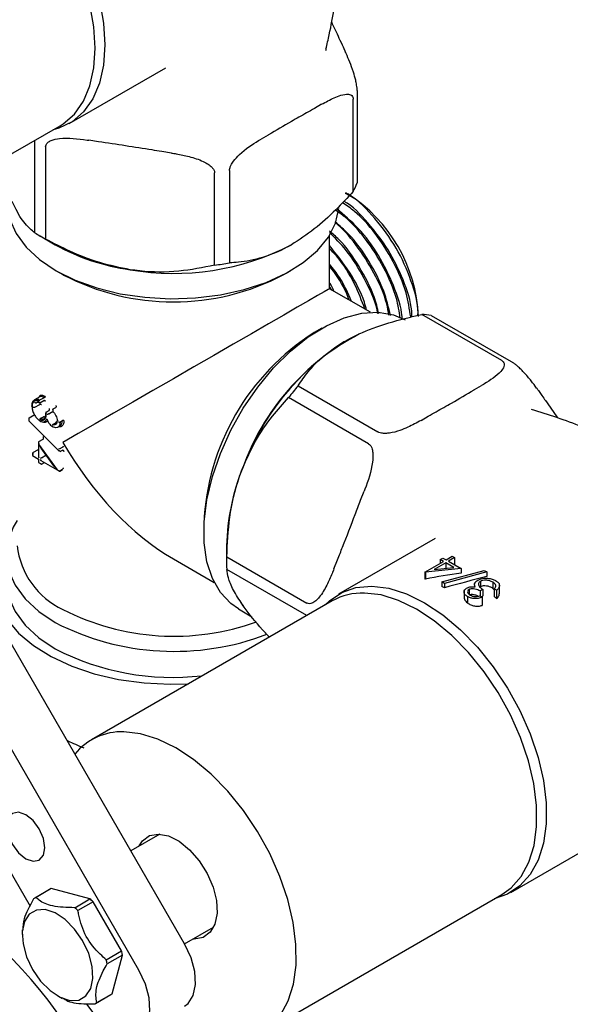
# Model space of a CAD drawing. Units: millimetres. Extents: x 3 to 4997, y 5 to 4995.
# Drawn here: x 4080 to 4131, y 3812 to 3904 of the extents above; entities that cross this region are included whole.
import ezdxf

# ---------------------------------------------------------------- set-up
doc = ezdxf.new("R2010")
doc.units = ezdxf.units.MM

msp = doc.modelspace()

# ---------------------------------------------------------------- linework, layer by layer
at = {"color": 7, "linetype": 'Continuous', "lineweight": 25}
for p, q in [((4108.424, 3900.639), (4108.458, 3900.788)), ((4110.005, 3900.982), (4110.247, 3900.46)), ((4084.57, 3893.851), (4093.536, 3899.027)), ((4110.953, 3887.547), (4110.953, 3896.121)), ((4111.323, 3896.918), (4111.323, 3888.344)), ((4108.015, 3895.65), (4107.352, 3895.267)), ((4061.393, 3880.76), (4083.738, 3893.659)), ((4103.065, 3892.792), (4102.402, 3892.41)), ((4081.379, 3883.712), (4081.379, 3892.286)), ((4082.389, 3891.703), (4082.389, 3883.129)), ((4087.308, 3892.167), (4086.403, 3892.307)), ((4094.07, 3891.121), (4093.165, 3891.261)), ((4098.084, 3880.701), (4098.084, 3889.275)), ((4099.464, 3889.489), (4099.464, 3880.915)), ((4110.19, 3887.399), (4110.889, 3887.025)), ((4110.889, 3887.025), (4110.221, 3887.411)), ((4081.872, 3883.416), (4083.286, 3882.599)), ((4108.748, 3878.517), (4108.748, 3883.474)), ((4083.354, 3880.189), (4083.994, 3879.82)), ((4104.503, 3879.82), (4105.142, 3880.189)), ((4108.963, 3878.393), (4108.748, 3878.728)), ((4112.547, 3876.324), (4108.748, 3878.517)), ((4124.742, 3871.83), (4117.317, 3876.116)), ((4118.192, 3876.038), (4125.616, 3871.752)), ((4108.035, 3874.84), (4107.328, 3874.432)), ((4122.201, 3869.139), (4122.864, 3869.522)), ((4105.828, 3869.484), (4113.252, 3865.198)), ((4128.146, 3869.049), (4128.478, 3868.578)), ((4081.849, 3868.474), (4081.353, 3868.188)), ((4081.383, 3867.492), (4081.845, 3867.759)), ((4081.704, 3868.035), (4081.72, 3868.271)), ((4081.859, 3868.175), (4082.226, 3868.387)), ((4081.859, 3867.918), (4082.226, 3868.13)), ((4082.226, 3868.387), (4082.243, 3868.395)), ((4082.236, 3868.135), (4082.226, 3868.13)), ((4082.243, 3868.395), (4082.242, 3868.396)), ((4112.377, 3864.109), (4104.953, 3868.396)), ((4080.844, 3866.526), (4081.332, 3866.808)), ((4082.43, 3867.039), (4082.722, 3867.208)), ((4082.684, 3866.893), (4082.941, 3867.041)), ((4082.722, 3867.208), (4082.731, 3867.214)), ((4082.941, 3867.041), (4082.948, 3867.044)), ((4083.067, 3867.279), (4083.067, 3867.069)), ((4083.097, 3867.351), (4083.326, 3867.483)), ((4083.326, 3867.483), (4083.332, 3867.487)), ((4080.815, 3866.451), (4080.815, 3866.232)), ((4080.844, 3866.232), (4080.815, 3866.23)), ((4080.815, 3866.23), (4083.648, 3863.422)), ((4080.844, 3866.328), (4080.844, 3866.526)), ((4081.907, 3866.462), (4082.278, 3866.676)), ((4082.279, 3866.677), (4082.278, 3866.676)), ((4082.441, 3866.141), (4082.588, 3866.226)), ((4083.089, 3865.926), (4083.32, 3866.059)), ((4083.32, 3866.059), (4083.32, 3866.059)), ((4083.731, 3866.134), (4083.944, 3866.256)), ((4117.251, 3866.282), (4117.914, 3866.664)), ((4083.518, 3865.635), (4083.732, 3865.758)), ((4081.735, 3864.223), (4081.735, 3862.889)), ((4081.764, 3864.309), (4082.154, 3864.535)), ((4083.498, 3861.696), (4081.764, 3864.073)), ((4082.154, 3864.535), (4082.175, 3864.551)), ((4081.164, 3863.219), (4081.164, 3863.01)), ((4081.193, 3863.283), (4081.717, 3863.586)), ((4081.193, 3863.283), (4081.193, 3863.12)), ((4081.717, 3863.586), (4081.735, 3863.599)), ((4081.931, 3863.707), (4083.13, 3862.065)), ((4083.731, 3863.664), (4083.59, 3863.606)), ((4083.731, 3863.394), (4083.59, 3863.51)), ((4083.731, 3863.664), (4083.943, 3863.786)), ((4083.731, 3863.394), (4083.943, 3863.516)), ((4083.944, 3863.787), (4083.943, 3863.786)), ((4083.943, 3863.516), (4083.944, 3863.516)), ((4081.193, 3863.027), (4081.164, 3863.01)), ((4081.164, 3863.01), (4081.735, 3862.68)), ((4081.735, 3862.889), (4081.764, 3862.79)), ((4081.764, 3862.697), (4081.735, 3862.68)), ((4081.735, 3862.68), (4081.735, 3862.351)), ((4081.764, 3862.368), (4081.735, 3862.351)), ((4081.735, 3862.351), (4081.947, 3862.228)), ((4082.018, 3862.807), (4081.876, 3862.726)), ((4081.876, 3862.632), (4081.947, 3862.558)), ((4081.876, 3862.303), (4082.018, 3862.221)), ((4081.947, 3862.558), (4083.68, 3861.557)), ((4082.018, 3862.807), (4082.419, 3863.039)), ((4082.018, 3862.221), (4082.274, 3862.369)), ((4095.288, 3817.621), (4069.788, 3861.788)), ((4083.731, 3861.614), (4083.682, 3861.557)), ((4083.731, 3861.614), (4083.943, 3861.736)), ((4083.731, 3861.562), (4083.943, 3861.684)), ((4111.638, 3858.856), (4111.969, 3859.71)), ((4091.046, 3815.172), (4065.546, 3859.339)), ((4060.546, 3856.451), (4080.942, 3821.124)), ((4097.077, 3856.674), (4097.077, 3855.858)), ((4118.556, 3855.3), (4109.583, 3850.121)), ((4099.198, 3854.633), (4099.198, 3853)), ((4094.249, 3853.401), (4098.049, 3851.208)), ((4099.208, 3853.59), (4106.633, 3849.303)), ((4109.163, 3852.478), (4109.494, 3853.332)), ((4117.608, 3852.183), (4119.321, 3853.172)), ((4119.543, 3853.043), (4118.468, 3852.423)), ((4119.036, 3853.337), (4119.289, 3853.483)), ((4119.321, 3853.172), (4119.036, 3853.337)), ((4119.036, 3853.337), (4119.036, 3853.007)), ((4119.289, 3853.483), (4119.575, 3853.318)), ((4120.281, 3852.618), (4119.543, 3853.043)), ((4119.543, 3853.043), (4119.543, 3852.538)), ((4119.575, 3853.318), (4120.146, 3853.648)), ((4120.368, 3853.52), (4119.797, 3853.19)), ((4119.797, 3853.19), (4120.971, 3852.512)), ((4120.146, 3853.648), (4120.368, 3853.52)), ((4120.368, 3853.52), (4120.368, 3852.929)), ((4106.633, 3848.137), (4099.208, 3852.423)), ((4117.653, 3852.157), (4117.608, 3852.183)), ((4117.608, 3852.183), (4117.608, 3851.546)), ((4120.971, 3852.512), (4117.653, 3852.157)), ((4117.653, 3852.157), (4117.653, 3851.53)), ((4118.468, 3852.423), (4120.281, 3852.618)), ((4119.194, 3851.267), (4123.117, 3852.336)), ((4123.351, 3852.201), (4119.428, 3851.132)), ((4120.309, 3852.895), (4120.368, 3852.929)), ((4120.971, 3852.512), (4120.971, 3852.078)), ((4123.117, 3852.336), (4123.351, 3852.201)), ((4123.351, 3852.201), (4123.351, 3851.764)), ((4119.428, 3851.132), (4119.194, 3851.267)), ((4119.194, 3851.267), (4119.194, 3850.845)), ((4122.764, 3851.313), (4122.764, 3850.827)), ((4123.917, 3851.251), (4123.917, 3850.666)), ((4119.428, 3851.132), (4119.428, 3850.719)), ((4121.242, 3850.409), (4121.242, 3849.833)), ((4121.708, 3850.557), (4121.708, 3850.15)), ((4122.219, 3851.01), (4122.219, 3850.813)), ((4123.002, 3850.571), (4122.748, 3850.424)), ((4122.748, 3850.424), (4122.748, 3849.948)), ((4123.002, 3850.571), (4123.002, 3849.959)), ((4123.917, 3850.666), (4124.049, 3850.534)), ((4124.271, 3850.497), (4124.049, 3850.626)), ((4124.049, 3850.626), (4124.049, 3849.904)), ((4124.271, 3850.497), (4124.271, 3849.716)), ((4124.535, 3850.214), (4124.535, 3851.036)), ((4109.001, 3849.496), (4086.657, 3836.597)), ((4121.567, 3849.897), (4121.567, 3849.312)), ((4122.716, 3849.966), (4122.938, 3849.838)), ((4122.865, 3849.88), (4123.002, 3849.959)), ((4122.938, 3849.838), (4122.938, 3849.083)), ((4100.287, 3848.761), (4101.547, 3848.034)), ((4092.983, 3827.836), (4090.289, 3826.281)), ((4125.582, 3822.407), (4134.555, 3827.587)), ((4082.797, 3822.706), (4081.383, 3821.89)), ((4082.909, 3822.766), (4081.495, 3821.95)), ((4086.504, 3821.804), (4082.909, 3822.766)), ((4102.405, 3809.316), (4124.75, 3822.215)), ((4085.089, 3820.987), (4086.504, 3821.804)), ((4086.806, 3821.535), (4085.392, 3820.719)), ((4089.437, 3816.978), (4086.806, 3821.535)), ((4095.289, 3817.62), (4097.983, 3819.176)), ((4080.212, 3818.95), (4080.212, 3818.487)), ((4096.19, 3818.073), (4096.079, 3818.077)), ((4088.023, 3816.162), (4089.437, 3816.978)), ((4089.518, 3816.582), (4088.104, 3815.766)), ((4088.555, 3812.988), (4089.518, 3816.582)), ((4083.5, 3812.792), (4083.914, 3812.553)), ((4087.032, 3812.103), (4088.446, 3812.92)), ((4087.141, 3812.171), (4088.555, 3812.988))]:
    msp.add_line(p, q, dxfattribs=at)
at = {"color": 7, "linetype": 'Continuous', "lineweight": 25, "flags": 128}
for points in [[(4067.287, 3920.534), (4068.277, 3921.381), (4069.517, 3921.994), (4070.914, 3922.287), (4072.437, 3922.255), (4074.053, 3921.898), (4075.725, 3921.224), (4077.416, 3920.247), (4079.088, 3918.991), (4080.704, 3917.483), (4082.227, 3915.756), (4083.625, 3913.85), (4084.864, 3911.806), (4085.918, 3909.671), (4086.764, 3907.491), (4087.382, 3905.317), (4087.758, 3903.196), (4087.884, 3901.176)], [(4083.738, 3893.659), (4084.027, 3893.839), (4085.065, 3894.742), (4085.897, 3895.927), (4086.506, 3897.365), (4086.876, 3899.025), (4087, 3900.87), (4086.876, 3902.858), (4086.506, 3904.946), (4085.897, 3907.087), (4085.065, 3909.232), (4084.027, 3911.334), (4082.807, 3913.345), (4081.432, 3915.222), (4079.932, 3916.922), (4078.342, 3918.407), (4076.696, 3919.643), (4075.031, 3920.604), (4073.385, 3921.268), (4071.795, 3921.62), (4070.295, 3921.651), (4068.92, 3921.362), (4067.989, 3920.939)], [(4087.884, 3901.176), (4087.758, 3899.302), (4087.382, 3897.615), (4086.764, 3896.154), (4085.918, 3894.951), (4084.864, 3894.033), (4083.625, 3893.421), (4083.089, 3893.266)], [(4078.844, 3886.476), (4078.847, 3886.305), (4079.073, 3884.95), (4079.654, 3883.631), (4080.577, 3882.378), (4081.821, 3881.221), (4083.356, 3880.188)], [(4083.356, 3880.188), (4085.146, 3879.302), (4087.15, 3878.584), (4089.32, 3878.051), (4091.606, 3877.715), (4093.953, 3877.585), (4096.308, 3877.663), (4098.614, 3877.948), (4100.818, 3878.432), (4102.867, 3879.106), (4104.715, 3879.951), (4106.318, 3880.95), (4107.637, 3882.079), (4108.643, 3883.31), (4109.311, 3884.616), (4109.627, 3885.965), (4109.627, 3885.973)], [(4108.748, 3878.517), (4108.624, 3878.445), (4108.254, 3878.232), (4107.644, 3877.88), (4106.806, 3877.396), (4105.752, 3876.788), (4104.501, 3876.066), (4103.075, 3875.242), (4101.498, 3874.332), (4099.797, 3873.35), (4098.001, 3872.313), (4096.141, 3871.239), (4094.248, 3870.146), (4092.356, 3869.053), (4090.495, 3867.979), (4088.699, 3866.942), (4086.998, 3865.96), (4085.421, 3865.049), (4083.995, 3864.226)], [(4100.287, 3848.761), (4099.581, 3849.251), (4098.616, 3850.279), (4097.871, 3851.585), (4097.365, 3853.14), (4097.109, 3854.907), (4097.109, 3856.845), (4097.365, 3858.908), (4097.871, 3861.048), (4098.616, 3863.214), (4099.581, 3865.356), (4100.745, 3867.424), (4102.079, 3869.369), (4103.553, 3871.146), (4105.133, 3872.712), (4106.78, 3874.032), (4108.457, 3875.074), (4110.124, 3875.814), (4111.742, 3876.235), (4113.273, 3876.326), (4114.681, 3876.086), (4115.786, 3875.609)], [(4083.422, 3866.016), (4083.32, 3866.059), (4083.32, 3866.059), (4083.32, 3866.059)], [(4079.748, 3856.976), (4079.384, 3856.35), (4078.887, 3855.01), (4078.751, 3853.643), (4078.978, 3852.279), (4079.563, 3850.951), (4080.492, 3849.691), (4081.743, 3848.527), (4083.288, 3847.487)], [(4078.91, 3855.104), (4078.591, 3854.633), (4077.933, 3853.283), (4077.623, 3851.891), (4077.668, 3850.488), (4078.065, 3849.103), (4078.808, 3847.767), (4079.88, 3846.508), (4081.258, 3845.352), (4082.913, 3844.324), (4084.809, 3843.446), (4086.907, 3842.737), (4089.161, 3842.212), (4091.524, 3841.882), (4093.944, 3841.754), (4095.647, 3841.786)], [(4078.748, 3851.364), (4078.751, 3851.193), (4078.978, 3849.829), (4079.563, 3848.502), (4080.492, 3847.241), (4081.743, 3846.077), (4083.288, 3845.037)], [(4108.321, 3849.114), (4108.737, 3849.516), (4109.887, 3850.283), (4111.21, 3850.738), (4112.674, 3850.869), (4114.248, 3850.673), (4115.897, 3850.156), (4117.583, 3849.329), (4119.269, 3848.209), (4120.918, 3846.823), (4122.492, 3845.201), (4123.956, 3843.379), (4125.278, 3841.399), (4126.428, 3839.303), (4127.381, 3837.14), (4128.114, 3834.957), (4128.613, 3832.804), (4128.865, 3830.727), (4128.865, 3828.775), (4128.613, 3826.989), (4128.114, 3825.411), (4127.381, 3824.075), (4126.428, 3823.012), (4125.278, 3822.244), (4124.048, 3821.81)], [(4100.867, 3848.883), (4100.737, 3849.054), (4100.442, 3849.494)], [(4124.75, 3822.215), (4125.619, 3822.842), (4126.549, 3823.899), (4127.264, 3825.223), (4127.746, 3826.784), (4127.986, 3828.548), (4127.977, 3830.475), (4127.72, 3832.522), (4127.221, 3834.644), (4126.491, 3836.793), (4125.547, 3838.921), (4124.408, 3840.98), (4123.101, 3842.925), (4121.655, 3844.712), (4120.103, 3846.301), (4118.478, 3847.657), (4116.818, 3848.749), (4115.158, 3849.554), (4113.538, 3850.052), (4111.991, 3850.233)], [(4104.205, 3811), (4104.919, 3812.323), (4105.402, 3813.885), (4105.641, 3815.648), (4105.632, 3817.576), (4105.376, 3819.623), (4104.877, 3821.745), (4104.147, 3823.893), (4103.202, 3826.021), (4102.064, 3828.081), (4100.757, 3830.026), (4099.311, 3831.813), (4097.758, 3833.402), (4096.134, 3834.758), (4094.473, 3835.85), (4092.814, 3836.654), (4091.193, 3837.153), (4089.647, 3837.334), (4089.647, 3837.334)], [(4081.796, 3828.306), (4081.222, 3829.08), (4080.546, 3829.626), (4079.869, 3829.861), (4079.296, 3829.749), (4078.913, 3829.308), (4078.778, 3828.605), (4078.913, 3827.746), (4079.296, 3826.862), (4079.869, 3826.089), (4080.546, 3825.543), (4081.222, 3825.308), (4081.796, 3825.419), (4082.179, 3825.86), (4082.314, 3826.564), (4082.179, 3827.423), (4081.796, 3828.306)], [(4091.08, 3826.737), (4091.394, 3827.209), (4092.049, 3827.686), (4092.872, 3827.84), (4093.808, 3827.662), (4094.794, 3827.162), (4095.762, 3826.377), (4096.646, 3825.358), (4097.386, 3824.175), (4097.931, 3822.91), (4098.244, 3821.647), (4098.305, 3820.474), (4098.108, 3819.47), (4097.668, 3818.704), (4097.014, 3818.227), (4096.19, 3818.073), (4096.19, 3818.073)], [(4085.825, 3817.931), (4085.076, 3819.011), (4084.199, 3819.895), (4083.266, 3820.511), (4082.351, 3820.809), (4081.53, 3820.766), (4080.868, 3820.383), (4080.419, 3819.694), (4080.221, 3818.753), (4080.287, 3817.636), (4080.614, 3816.435), (4081.175, 3815.246), (4081.924, 3814.166), (4082.801, 3813.282), (4083.735, 3812.666), (4084.649, 3812.368), (4085.471, 3812.411), (4086.132, 3812.793), (4086.581, 3813.483), (4086.78, 3814.424), (4086.713, 3815.541), (4086.386, 3816.742), (4085.825, 3817.931)], [(4095.288, 3811.847), (4095.619, 3812.096), (4096.101, 3812.838), (4096.315, 3813.85), (4096.243, 3815.051), (4095.891, 3816.342), (4095.288, 3817.621)], [(4086.196, 3812.034), (4086.851, 3811.123), (4087.794, 3810.172), (4088.798, 3809.51), (4089.781, 3809.189), (4090.665, 3809.236), (4091.376, 3809.647), (4091.858, 3810.389), (4092.072, 3811.401), (4092.001, 3812.601), (4091.649, 3813.893), (4091.046, 3815.172)]]:
    msp.add_lwpolyline(points, dxfattribs=at)
at = {"color": 7, "linetype": 'Continuous', "lineweight": 25}
for centre, radius, start, end in [((4104.758, 3890.907), 7.047, 331.52857, 338.6745), ((4102.739, 3875.282), 14.293, 2.60583, 57.38879), ((4090.126, 3897.698), 16.496, 237.97641, 242.02897), ((4092.829, 3899.642), 19.533, 240.75456, 262.37282), ((4094.275, 3903.73), 23.793, 260.2289, 297.35717), ((4094.449, 3908.764), 28.297, 277.3791, 280.20698), ((4094.248, 3899.327), 22.039, 242.27535, 297.73002), ((4117.128, 3869.071), 7.048, 81.31764, 88.46333), ((4119.179, 3855.753), 22.121, 122.39261, 177.61276), ((4121.941, 3854.29), 22.564, 117.48065, 160.53628), ((4122.988, 3853.584), 23.789, 122.63797, 159.77289), ((4127.434, 3851.22), 28.292, 139.79123, 142.61962), ((4083.702, 3861.603), 0.0505, 246.27978, 305.52464), ((4119.373, 3854.243), 20.179, 157.97884, 178.89185), ((4087.108, 3855.428), 7.403, 186.18746, 245.13268), ((4115.695, 3853.006), 16.498, 177.97372, 182.02628), ((4113.835, 3841.022), 11.179, 70.03009, 70.27591), ((4112.561, 3838.192), 14.286, 61.26794, 62.33287), ((4111.803, 3844.566), 5.67, 88.0917, 119.60461), ((4110.998, 3834.272), 20.364, 49.32192, 50.14093), ((4094.331, 3868.923), 22.701, 242.9141, 289.68121), ((4094.324, 3868.925), 24.112, 242.76186, 290.91837), ((4094.204, 3866.272), 23.877, 242.79489, 276.43617), ((4089.43, 3831.819), 5.519, 87.7511, 141.53287), ((4045.62, 3783.679), 46.832, 5.60061, 54.75042), ((4082.325, 3820.257), 1.885, 116.11676, 123.89399), ((4083.74, 3821.073), 1.886, 116.11743, 119.99614), ((4081.719, 3816.104), 7.442, 46.87992, 49.99292), ((4080.305, 3815.287), 7.442, 46.87992, 49.99292), ((4082.189, 3815.289), 7.443, 10.00834, 13.12098), ((4080.774, 3814.472), 7.443, 10.00834, 13.12098), ((4087.503, 3814.553), 1.886, 299.99835, 303.89345), ((4086.09, 3813.736), 1.885, 296.11676, 303.89399)]:
    msp.add_arc(centre, radius, start, end, dxfattribs=at)
for centre, major_axis, ratio, start_param, end_param in [((4081.835, 3864.113), (-0.065, 0.199), 0.383646, 0.080929, 1.651725), ((4094.248, 3870.145), (-10.253, 17.759), 0.577335, 1.570756, 2.356235), ((4081.947, 3863.855), (-0.065, 0.199), 0.38374, 1.651713, 2.275277), ((4094.248, 3869.408), (13.728, -6.528), 0.714865, 4.248188, 4.263342), ((4083.321, 3861.973), (0.233, -0.209), 0.248691, 4.007867, 4.631431), ((4083.569, 3861.737), (0.233, -0.209), 0.248795, 4.631419, 5.423345), ((4122.714, 3839.226), (27.732, 3.801), 0.463343, 1.570149, 1.69054), ((4120.51, 3837.954), (42.72, 12.739), 0.281836, 1.420631, 1.512179)]:
    msp.add_ellipse(centre, major_axis=major_axis, ratio=ratio, start_param=start_param, end_param=end_param, dxfattribs=at)
for points, knots in [([(4108.424, 3900.781), (4108.528, 3901.226), (4109.02, 3903.33), (4109.59, 3907.186), (4110.116, 3912.309), (4110.301, 3917.455), (4110.164, 3922.575), (4109.782, 3927.255), (4109.311, 3930.187), (4109.107, 3931.454)], [0, 0, 0, 0, 0.044838, 0.211925, 0.378757, 0.545041, 0.710536, 0.874992, 1, 1, 1, 1]), ([(4108.924, 3903.321), (4109.159, 3902.818), (4109.52, 3902.047), (4109.88, 3901.256), (4110.005, 3900.982)], [0, 0, 0, 0, 0.653086, 1, 1, 1, 1]), ([(4111.323, 3896.918), (4111.32, 3896.991), (4111.315, 3897.154), (4111.267, 3897.501), (4111.157, 3898.032), (4110.832, 3899.148), (4110.506, 3899.899), (4110.262, 3900.427), (4110.247, 3900.46)], [0, 0, 0, 0, 0.052915, 0.117329, 0.21605, 0.40191, 0.96286, 1, 1, 1, 1]), ([(4108.015, 3895.65), (4108.407, 3895.868), (4109.013, 3896.206), (4109.852, 3896.527), (4110.38, 3896.621), (4110.728, 3896.536), (4110.883, 3896.411), (4110.947, 3896.252), (4110.951, 3896.153), (4110.953, 3896.121)], [0, 0, 0, 0, 0.350161, 0.541357, 0.761871, 0.841262, 0.921227, 0.974986, 1, 1, 1, 1]), ([(4107.352, 3895.267), (4107.108, 3895.128), (4106.393, 3894.722), (4104.972, 3893.932), (4103.787, 3893.209), (4103.072, 3892.796), (4103.065, 3892.792)], [0, 0, 0, 0, 0.1707149, 0.4999999, 0.9948203, 1, 1, 1, 1]), ([(4082.389, 3891.703), (4082.398, 3891.77), (4082.418, 3891.918), (4082.598, 3892.134), (4083.008, 3892.364), (4084.22, 3892.593), (4085.436, 3892.454), (4086.347, 3892.315), (4086.403, 3892.307)], [0, 0, 0, 0, 0.052915, 0.117329, 0.21605, 0.40191, 0.96286, 1, 1, 1, 1]), ([(4099.464, 3889.489), (4099.47, 3889.558), (4099.483, 3889.714), (4099.609, 3890.026), (4099.9, 3890.485), (4100.752, 3891.39), (4101.647, 3891.969), (4102.324, 3892.364), (4102.402, 3892.41)], [0, 0, 0, 0, 0.051021, 0.114501, 0.211286, 0.392141, 0.930311, 1, 1, 1, 1]), ([(4093.165, 3891.261), (4092.87, 3891.309), (4090.918, 3891.625), (4088.966, 3891.918), (4087.308, 3892.167)], [0, 0, 0, 0, 0.15104, 1, 1, 1, 1]), ([(4094.07, 3891.121), (4094.22, 3891.097), (4094.767, 3891.009), (4095.765, 3890.806), (4096.77, 3890.487), (4097.477, 3890.102), (4097.817, 3889.833), (4098.023, 3889.557), (4098.081, 3889.379), (4098.083, 3889.287), (4098.084, 3889.275)], [0, 0, 0, 0, 0.098405, 0.358682, 0.655014, 0.760954, 0.867515, 0.928945, 0.990925, 1, 1, 1, 1]), ([(4110.953, 3887.547), (4110.421, 3886.975), (4109.253, 3885.716), (4107.33, 3883.966), (4105.922, 3883.058), (4105.208, 3882.598)], [0, 0, 0, 0, 0.291654, 0.640986, 1, 1, 1, 1]), ([(4116.961, 3876.036), (4116.965, 3876.114), (4117.023, 3877.062), (4116.382, 3879.286), (4115.041, 3882.359), (4113.023, 3885.067), (4111.437, 3886.738), (4110.611, 3887.165), (4110.596, 3887.172)], [0, 0, 0, 0, 0.021668, 0.263587, 0.506538, 0.750521, 0.995537, 1, 1, 1, 1]), ([(4081.379, 3883.712), (4081.085, 3883.955), (4080.488, 3884.447), (4079.764, 3885.588), (4079.356, 3886.443), (4079.276, 3886.609)], [0, 0, 0, 0, 0.4382481, 0.8905797, 1, 1, 1, 1]), ([(4116.293, 3875.885), (4116.182, 3876.627), (4115.932, 3878.291), (4114.757, 3881.031), (4113.084, 3883.63), (4111.408, 3885.523), (4110.335, 3886.255), (4109.964, 3886.508)], [0, 0, 0, 0, 0.191803, 0.430235, 0.664528, 0.883944, 1, 1, 1, 1]), ([(4116.408, 3875.911), (4116.403, 3876.091), (4116.376, 3877.139), (4115.65, 3879.328), (4114.276, 3882.183), (4112.357, 3884.673), (4110.876, 3886.21), (4110.1, 3886.635), (4110.09, 3886.64)], [0, 0, 0, 0, 0.049479, 0.288056, 0.522892, 0.758766, 0.997016, 1, 1, 1, 1]), ([(4115.313, 3875.787), (4115.22, 3876.391), (4114.984, 3877.918), (4113.856, 3880.514), (4112.186, 3883.107), (4110.585, 3884.933), (4109.592, 3885.617), (4109.301, 3885.818)], [0, 0, 0, 0, 0.165956, 0.419774, 0.669186, 0.902761, 1, 1, 1, 1]), ([(4115.497, 3875.662), (4115.494, 3875.754), (4115.46, 3876.716), (4114.746, 3878.82), (4113.377, 3881.638), (4111.525, 3884.175), (4110.098, 3885.362), (4109.414, 3885.93)], [0, 0, 0, 0, 0.026249, 0.276982, 0.523784, 0.771675, 1, 1, 1, 1]), ([(4114.265, 3876.047), (4114.207, 3876.394), (4113.995, 3877.667), (4112.949, 3880.005), (4111.285, 3882.564), (4109.961, 3884.163), (4109.259, 3884.675), (4109.253, 3884.679)], [0, 0, 0, 0, 0.114194, 0.418501, 0.717526, 0.997563, 1, 1, 1, 1]), ([(4114.416, 3876.027), (4114.237, 3876.78), (4113.834, 3878.474), (4112.451, 3881.12), (4110.859, 3883.383), (4109.69, 3884.373), (4109.262, 3884.736)], [0, 0, 0, 0, 0.236441, 0.531781, 0.828425, 1, 1, 1, 1]), ([(4113.332, 3876.172), (4113.202, 3876.704), (4112.841, 3878.178), (4111.543, 3880.596), (4110.078, 3882.726), (4109.045, 3883.614), (4108.748, 3883.869)], [0, 0, 0, 0, 0.190196, 0.526486, 0.864261, 1, 1, 1, 1]), ([(4113.24, 3876.184), (4113.216, 3876.315), (4113.025, 3877.375), (4112.03, 3879.464), (4110.516, 3881.966), (4109.279, 3883.209), (4108.748, 3883.742)], [0, 0, 0, 0, 0.049104, 0.398334, 0.741502, 1, 1, 1, 1]), ([(4090.237, 3880.282), (4089.298, 3880.472), (4087.392, 3880.858), (4084.761, 3881.895), (4083.131, 3882.743), (4082.389, 3883.129)], [0, 0, 0, 0, 0.345618, 0.702009, 1, 1, 1, 1]), ([(4105.208, 3882.598), (4105.07, 3882.52), (4104.17, 3882.013), (4102.489, 3881.333), (4100.728, 3880.99), (4099.737, 3880.931), (4099.464, 3880.915)], [0, 0, 0, 0, 0.069924, 0.453027, 0.849354, 1, 1, 1, 1]), ([(4112.189, 3876.531), (4112.126, 3876.77), (4111.818, 3877.949), (4110.665, 3880.116), (4109.385, 3881.725), (4108.748, 3882.525)], [0, 0, 0, 0, 0.11345, 0.558553, 1, 1, 1, 1]), ([(4112.034, 3876.62), (4111.742, 3877.392), (4111.095, 3879.107), (4109.876, 3881.081), (4108.966, 3882.028), (4108.748, 3882.255)], [0, 0, 0, 0, 0.3837724, 0.8525137, 1, 1, 1, 1]), ([(4098.084, 3880.701), (4096.987, 3880.48), (4094.758, 3880.031), (4092.056, 3880.03), (4090.533, 3880.241), (4090.237, 3880.282)], [0, 0, 0, 0, 0.438248, 0.89058, 1, 1, 1, 1]), ([(4110.786, 3877.34), (4110.461, 3878.092), (4109.923, 3879.335), (4109.081, 3880.387), (4108.748, 3880.802)], [0, 0, 0, 0, 0.605479, 1, 1, 1, 1]), ([(4110.573, 3877.463), (4110.451, 3877.782), (4110.02, 3878.908), (4109.279, 3879.92), (4108.748, 3880.646)], [0, 0, 0, 0, 0.283497, 1, 1, 1, 1]), ([(4109.164, 3878.277), (4109.061, 3878.532), (4108.948, 3878.815), (4108.766, 3879.055), (4108.748, 3879.078)], [0, 0, 0, 0, 0.904333, 1, 1, 1, 1]), ([(4110.158, 3873.617), (4110.299, 3873.696), (4111.209, 3874.209), (4113.142, 3875.034), (4115.486, 3875.714), (4116.921, 3876.03), (4117.317, 3876.116)], [0, 0, 0, 0, 0.069924, 0.453027, 0.849354, 1, 1, 1, 1]), ([(4105.828, 3869.484), (4106.129, 3869.924), (4106.791, 3870.89), (4108.161, 3872.32), (4109.486, 3873.18), (4110.158, 3873.617)], [0, 0, 0, 0, 0.291654, 0.640986, 1, 1, 1, 1]), ([(4124.742, 3871.83), (4124.793, 3871.794), (4124.907, 3871.712), (4124.989, 3871.52), (4124.95, 3871.206), (4124.456, 3870.508), (4123.615, 3869.96), (4122.941, 3869.567), (4122.864, 3869.522)], [0, 0, 0, 0, 0.051021, 0.114501, 0.211286, 0.392141, 0.930311, 1, 1, 1, 1]), ([(4128.146, 3869.049), (4128.091, 3869.128), (4127.888, 3869.414), (4127.48, 3869.958), (4126.971, 3870.564), (4126.473, 3871.07), (4126.162, 3871.355), (4125.875, 3871.584), (4125.707, 3871.699), (4125.627, 3871.746), (4125.616, 3871.752)], [0, 0, 0, 0, 0.098405, 0.358682, 0.655014, 0.760954, 0.867515, 0.928945, 0.990925, 1, 1, 1, 1]), ([(4081.802, 3868.508), (4081.813, 3868.523), (4081.868, 3868.601), (4082.026, 3868.65), (4082.229, 3868.562), (4082.354, 3868.493), (4082.379, 3868.479)], [0, 0, 0, 0, 0.088343, 0.463368, 0.894002, 1, 1, 1, 1]), ([(4117.914, 3866.664), (4118.16, 3866.804), (4118.88, 3867.213), (4120.328, 3868.019), (4121.479, 3868.722), (4122.194, 3869.135), (4122.201, 3869.139)], [0, 0, 0, 0, 0.170715, 0.5, 0.99482, 1, 1, 1, 1]), ([(4081.129, 3867.643), (4081.13, 3867.669), (4081.132, 3867.792), (4081.17, 3867.995), (4081.272, 3868.137), (4081.412, 3868.225), (4081.591, 3868.256), (4081.768, 3868.202), (4081.859, 3868.175)], [0, 0, 0, 0, 0.056924, 0.267911, 0.482932, 0.549457, 0.76912, 1, 1, 1, 1]), ([(4081.718, 3868.074), (4081.661, 3868.087), (4081.527, 3868.118), (4081.386, 3868.095), (4081.259, 3868.015), (4081.166, 3867.885), (4081.132, 3867.7), (4081.13, 3867.586), (4081.129, 3867.562)], [0, 0, 0, 0, 0.172376, 0.408952, 0.479615, 0.708742, 0.936913, 1, 1, 1, 1]), ([(4081.517, 3867.892), (4081.509, 3867.888), (4081.491, 3867.881), (4081.461, 3867.883), (4081.431, 3867.895), (4081.409, 3867.912), (4081.397, 3867.926), (4081.393, 3867.933), (4081.392, 3867.935)], [0, 0, 0, 0, 0.214518, 0.429034, 0.643599, 0.858264, 0.949009, 1, 1, 1, 1]), ([(4081.859, 3867.918), (4081.834, 3867.924), (4081.764, 3867.94), (4081.65, 3867.947), (4081.562, 3867.926), (4081.523, 3867.896), (4081.517, 3867.892)], [0, 0, 0, 0, 0.199416, 0.552717, 0.932958, 1, 1, 1, 1]), ([(4081.718, 3868.074), (4081.718, 3868.074), (4081.727, 3868.082), (4081.748, 3868.099), (4081.783, 3868.125), (4081.815, 3868.147), (4081.84, 3868.164), (4081.853, 3868.171), (4081.859, 3868.175)], [0, 0, 0, 0, 0.0098757, 0.2963849, 0.5749016, 0.7570989, 0.8781674, 1, 1, 1, 1]), ([(4081.718, 3867.979), (4081.718, 3867.978), (4081.719, 3867.976), (4081.73, 3867.963), (4081.75, 3867.942), (4081.781, 3867.921), (4081.81, 3867.911), (4081.837, 3867.909), (4081.852, 3867.915), (4081.859, 3867.918)], [0, 0, 0, 0, 0.011658, 0.040549, 0.289713, 0.497837, 0.67285, 0.836178, 1, 1, 1, 1]), ([(4081.845, 3867.759), (4081.854, 3867.763), (4081.872, 3867.771), (4081.905, 3867.776), (4081.939, 3867.775), (4081.97, 3867.768), (4081.99, 3867.758), (4081.999, 3867.751), (4082.001, 3867.749)], [0, 0, 0, 0, 0.188244, 0.376492, 0.564744, 0.753018, 0.939736, 1, 1, 1, 1]), ([(4082.242, 3868.396), (4082.241, 3868.396), (4082.24, 3868.397), (4082.143, 3868.45), (4081.994, 3868.531), (4081.894, 3868.477), (4081.858, 3868.457)], [0, 0, 0, 0, 0.000073, 0.011559, 0.636352, 1, 1, 1, 1]), ([(4082.379, 3868.062), (4082.371, 3868.065), (4082.335, 3868.08), (4082.277, 3868.105), (4082.231, 3868.112), (4082.211, 3868.116)], [0, 0, 0, 0, 0.141004, 0.623456, 1, 1, 1, 1]), ([(4082.236, 3868.135), (4082.244, 3868.138), (4082.26, 3868.144), (4082.287, 3868.141), (4082.316, 3868.13), (4082.345, 3868.108), (4082.366, 3868.085), (4082.376, 3868.068), (4082.379, 3868.063), (4082.379, 3868.062)], [0, 0, 0, 0, 0.156196, 0.312022, 0.476666, 0.670862, 0.904366, 0.988725, 1, 1, 1, 1]), ([(4082.243, 3868.395), (4082.25, 3868.398), (4082.265, 3868.405), (4082.293, 3868.419), (4082.326, 3868.439), (4082.357, 3868.46), (4082.373, 3868.473), (4082.379, 3868.479), (4082.379, 3868.479)], [0, 0, 0, 0, 0.128726, 0.256521, 0.456042, 0.762194, 0.989913, 1, 1, 1, 1]), ([(4083.336, 3867.669), (4083.336, 3867.668), (4083.342, 3867.656), (4083.354, 3867.623), (4083.363, 3867.574), (4083.359, 3867.53), (4083.348, 3867.502), (4083.337, 3867.492), (4083.332, 3867.487)], [0, 0, 0, 0, 0.0100895, 0.1994201, 0.5304013, 0.7413035, 0.870098, 1, 1, 1, 1]), ([(4100.666, 3861.809), (4101.049, 3862.672), (4101.825, 3864.425), (4103.334, 3866.592), (4104.446, 3867.831), (4104.953, 3868.396)], [0, 0, 0, 0, 0.345618, 0.702009, 1, 1, 1, 1]), ([(4128.478, 3868.578), (4128.588, 3868.423), (4129.08, 3867.731), (4129.558, 3867.046), (4129.929, 3866.514)], [0, 0, 0, 0, 0.223322, 1, 1, 1, 1]), ([(4081.129, 3867.562), (4081.127, 3867.563), (4081.122, 3867.566), (4081.111, 3867.575), (4081.101, 3867.589), (4081.099, 3867.609), (4081.108, 3867.628), (4081.122, 3867.638), (4081.129, 3867.643)], [0, 0, 0, 0, 0.056099, 0.141634, 0.356294, 0.570884, 0.785441, 1, 1, 1, 1]), ([(4081.129, 3867.562), (4081.132, 3867.491), (4081.14, 3867.319), (4081.213, 3867.05), (4081.348, 3866.758), (4081.533, 3866.497), (4081.721, 3866.319), (4081.831, 3866.251), (4081.858, 3866.234)], [0, 0, 0, 0, 0.1496753, 0.3666805, 0.51501, 0.7232202, 0.9315189, 1, 1, 1, 1]), ([(4081.383, 3867.492), (4081.374, 3867.488), (4081.357, 3867.479), (4081.324, 3867.474), (4081.29, 3867.475), (4081.265, 3867.481), (4081.25, 3867.487), (4081.244, 3867.49), (4081.242, 3867.492)], [0, 0, 0, 0, 0.214609, 0.429217, 0.64384, 0.858491, 0.930415, 1, 1, 1, 1]), ([(4082.426, 3866.878), (4082.421, 3866.819), (4082.407, 3866.637), (4082.351, 3866.413), (4082.204, 3866.289), (4082.044, 3866.249), (4081.908, 3866.308), (4081.837, 3866.339)], [0, 0, 0, 0, 0.152577, 0.464217, 0.620178, 0.802221, 1, 1, 1, 1]), ([(4081.907, 3866.462), (4081.91, 3866.46), (4081.971, 3866.428), (4082.09, 3866.387), (4082.227, 3866.418), (4082.359, 3866.531), (4082.414, 3866.761), (4082.425, 3866.956), (4082.43, 3867.039)], [0, 0, 0, 0, 0.009428, 0.177653, 0.343865, 0.48595, 0.782869, 1, 1, 1, 1]), ([(4082.43, 3867.039), (4082.424, 3867.035), (4082.413, 3867.025), (4082.402, 3867), (4082.398, 3866.964), (4082.406, 3866.921), (4082.419, 3866.892), (4082.426, 3866.879), (4082.426, 3866.878)], [0, 0, 0, 0, 0.144888, 0.28915, 0.488933, 0.75931, 0.98928, 1, 1, 1, 1]), ([(4082.684, 3866.893), (4082.677, 3866.889), (4082.664, 3866.881), (4082.637, 3866.865), (4082.604, 3866.846), (4082.571, 3866.826), (4082.553, 3866.815), (4082.545, 3866.81), (4082.545, 3866.81)], [0, 0, 0, 0, 0.141991, 0.28333, 0.481842, 0.755191, 0.989383, 1, 1, 1, 1]), ([(4082.731, 3867.214), (4082.738, 3867.22), (4082.75, 3867.231), (4082.761, 3867.261), (4082.764, 3867.303), (4082.755, 3867.341), (4082.746, 3867.363), (4082.744, 3867.367), (4082.743, 3867.368)], [0, 0, 0, 0, 0.168047, 0.335014, 0.584507, 0.914795, 0.988497, 1, 1, 1, 1]), ([(4082.948, 3867.044), (4082.955, 3867.048), (4082.97, 3867.055), (4082.998, 3867.069), (4083.03, 3867.086), (4083.055, 3867.1), (4083.066, 3867.106), (4083.067, 3867.107)], [0, 0, 0, 0, 0.176473, 0.352143, 0.598491, 0.938525, 1, 1, 1, 1]), ([(4083.097, 3867.162), (4083.096, 3867.163), (4083.087, 3867.183), (4083.073, 3867.222), (4083.065, 3867.275), (4083.07, 3867.313), (4083.08, 3867.338), (4083.091, 3867.346), (4083.097, 3867.351)], [0, 0, 0, 0, 0.009754, 0.309886, 0.587592, 0.765612, 0.882414, 1, 1, 1, 1]), ([(4083.068, 3867.069), (4083.068, 3867.069), (4083.067, 3867.065), (4083.075, 3867.063), (4083.087, 3867.064), (4083.096, 3867.065), (4083.097, 3867.065)], [0, 0, 0, 0, 0.102739, 0.504142, 0.976737, 1, 1, 1, 1]), ([(4083.097, 3867.065), (4083.132, 3867.024), (4083.226, 3866.915), (4083.355, 3866.717), (4083.447, 3866.478), (4083.474, 3866.307), (4083.477, 3866.217), (4083.477, 3866.196)], [0, 0, 0, 0, 0.167395, 0.436801, 0.682561, 0.923106, 1, 1, 1, 1]), ([(4154.45, 3852.524), (4153.705, 3853.144), (4151.646, 3854.859), (4148.039, 3857.4), (4143.686, 3860.141), (4139.183, 3862.591), (4134.575, 3864.728), (4130.679, 3866.305), (4128.305, 3867.054), (4127.52, 3867.302)], [0, 0, 0, 0, 0.094392, 0.260978, 0.427018, 0.592268, 0.756483, 0.919408, 1, 1, 1, 1]), ([(4081.907, 3866.462), (4081.899, 3866.457), (4081.883, 3866.446), (4081.862, 3866.419), (4081.846, 3866.389), (4081.839, 3866.364), (4081.837, 3866.347), (4081.837, 3866.341), (4081.837, 3866.339)], [0, 0, 0, 0, 0.214494, 0.428986, 0.643536, 0.858205, 0.951124, 1, 1, 1, 1]), ([(4081.858, 3866.234), (4081.858, 3866.232), (4081.858, 3866.226), (4081.86, 3866.212), (4081.867, 3866.195), (4081.883, 3866.184), (4081.904, 3866.182), (4081.92, 3866.19), (4081.928, 3866.193)], [0, 0, 0, 0, 0.051315, 0.141727, 0.356392, 0.570959, 0.785478, 1, 1, 1, 1]), ([(4082.368, 3866.11), (4082.343, 3866.104), (4082.279, 3866.089), (4082.161, 3866.096), (4082.036, 3866.136), (4081.957, 3866.178), (4081.928, 3866.193)], [0, 0, 0, 0, 0.19059, 0.5016925, 0.8151093, 1, 1, 1, 1]), ([(4082.254, 3866.159), (4082.269, 3866.164), (4082.309, 3866.178), (4082.366, 3866.216), (4082.419, 3866.279), (4082.458, 3866.355), (4082.485, 3866.403), (4082.498, 3866.425)], [0, 0, 0, 0, 0.1324016, 0.3544826, 0.57817, 0.8011969, 1, 1, 1, 1]), ([(4082.254, 3866.159), (4082.255, 3866.156), (4082.259, 3866.15), (4082.269, 3866.134), (4082.287, 3866.116), (4082.314, 3866.102), (4082.343, 3866.099), (4082.359, 3866.106), (4082.368, 3866.11)], [0, 0, 0, 0, 0.05765, 0.141612, 0.35627, 0.570866, 0.785432, 1, 1, 1, 1]), ([(4082.579, 3866.298), (4082.57, 3866.281), (4082.545, 3866.235), (4082.493, 3866.174), (4082.429, 3866.131), (4082.384, 3866.116), (4082.368, 3866.11)], [0, 0, 0, 0, 0.186228, 0.503022, 0.819454, 1, 1, 1, 1]), ([(4082.498, 3866.425), (4082.538, 3866.327), (4082.61, 3866.155), (4082.758, 3865.924), (4082.898, 3865.785), (4082.986, 3865.731), (4083.017, 3865.711)], [0, 0, 0, 0, 0.343658, 0.604666, 0.859884, 1, 1, 1, 1]), ([(4083.089, 3865.926), (4083.081, 3865.921), (4083.065, 3865.91), (4083.044, 3865.883), (4083.028, 3865.853), (4083.02, 3865.828), (4083.018, 3865.812), (4083.018, 3865.806), (4083.017, 3865.804)], [0, 0, 0, 0, 0.214472, 0.428942, 0.643477, 0.858149, 0.952748, 1, 1, 1, 1]), ([(4083.731, 3866.134), (4083.728, 3866.075), (4083.721, 3865.923), (4083.652, 3865.756), (4083.525, 3865.62), (4083.35, 3865.572), (4083.183, 3865.62), (4083.099, 3865.664), (4083.088, 3865.67)], [0, 0, 0, 0, 0.145169, 0.380019, 0.526543, 0.763821, 0.970494, 1, 1, 1, 1]), ([(4083.089, 3865.926), (4083.117, 3865.912), (4083.18, 3865.881), (4083.292, 3865.878), (4083.387, 3865.941), (4083.464, 3866.073), (4083.472, 3866.199), (4083.477, 3866.277)], [0, 0, 0, 0, 0.118509, 0.272529, 0.518596, 0.703449, 1, 1, 1, 1]), ([(4083.32, 3866.059), (4083.329, 3866.065), (4083.345, 3866.075), (4083.368, 3866.1), (4083.385, 3866.13), (4083.393, 3866.155), (4083.396, 3866.171), (4083.396, 3866.177), (4083.396, 3866.179)], [0, 0, 0, 0, 0.2146587, 0.4293152, 0.6440361, 0.8588942, 0.9530282, 1, 1, 1, 1]), ([(4083.473, 3866.273), (4083.467, 3866.269), (4083.455, 3866.26), (4083.447, 3866.242), (4083.449, 3866.223), (4083.459, 3866.208), (4083.47, 3866.2), (4083.475, 3866.197), (4083.477, 3866.196)], [0, 0, 0, 0, 0.17333, 0.399121, 0.624955, 0.850879, 0.944089, 1, 1, 1, 1]), ([(4083.59, 3866.134), (4083.592, 3866.133), (4083.597, 3866.13), (4083.612, 3866.124), (4083.638, 3866.117), (4083.672, 3866.116), (4083.705, 3866.121), (4083.722, 3866.129), (4083.731, 3866.134)], [0, 0, 0, 0, 0.057892, 0.141609, 0.356266, 0.570863, 0.785431, 1, 1, 1, 1]), ([(4084.085, 3866.256), (4084.076, 3866.153), (4084.058, 3865.937), (4083.95, 3865.779), (4083.826, 3865.691), (4083.734, 3865.649), (4083.635, 3865.677), (4083.606, 3865.686)], [0, 0, 0, 0, 0.29642, 0.621466, 0.662098, 0.898258, 1, 1, 1, 1]), ([(4083.73, 3865.761), (4083.735, 3865.763), (4083.748, 3865.766), (4083.817, 3865.825), (4083.92, 3865.961), (4083.936, 3866.161), (4083.944, 3866.256)], [0, 0, 0, 0, 0.0279143, 0.0867759, 0.5630916, 1, 1, 1, 1]), ([(4084.085, 3866.256), (4084.082, 3866.257), (4084.077, 3866.26), (4084.062, 3866.266), (4084.037, 3866.273), (4084.003, 3866.274), (4083.97, 3866.269), (4083.952, 3866.26), (4083.944, 3866.256)], [0, 0, 0, 0, 0.058251, 0.136828, 0.352682, 0.568474, 0.784237, 1, 1, 1, 1]), ([(4117.251, 3866.282), (4116.853, 3866.059), (4116.236, 3865.715), (4115.254, 3865.313), (4114.545, 3865.113), (4113.949, 3865.056), (4113.608, 3865.073), (4113.374, 3865.134), (4113.282, 3865.182), (4113.252, 3865.198)], [0, 0, 0, 0, 0.350161, 0.541357, 0.761871, 0.841262, 0.921227, 0.974986, 1, 1, 1, 1]), ([(4083.017, 3865.711), (4083.017, 3865.709), (4083.017, 3865.703), (4083.019, 3865.689), (4083.027, 3865.672), (4083.043, 3865.661), (4083.064, 3865.659), (4083.08, 3865.666), (4083.088, 3865.67)], [0, 0, 0, 0, 0.046771, 0.141868, 0.35654, 0.571071, 0.785534, 1, 1, 1, 1]), ([(4082.175, 3864.551), (4082.18, 3864.558), (4082.193, 3864.574), (4082.205, 3864.619), (4082.206, 3864.688), (4082.196, 3864.744), (4082.188, 3864.774), (4082.188, 3864.775)], [0, 0, 0, 0, 0.106339, 0.270381, 0.592961, 0.990584, 1, 1, 1, 1]), ([(4112.377, 3864.109), (4112.433, 3864.067), (4112.558, 3863.972), (4112.702, 3863.681), (4112.807, 3863.148), (4112.723, 3861.796), (4112.321, 3860.624), (4111.99, 3859.764), (4111.969, 3859.71)], [0, 0, 0, 0, 0.052915, 0.117329, 0.21605, 0.40191, 0.96286, 1, 1, 1, 1]), ([(4084.084, 3863.844), (4084.084, 3863.844), (4084.075, 3863.842), (4084.055, 3863.836), (4084.023, 3863.824), (4083.994, 3863.812), (4083.966, 3863.799), (4083.951, 3863.791), (4083.944, 3863.787)], [0, 0, 0, 0, 0.0118827, 0.2735299, 0.4844719, 0.66386, 0.8316911, 1, 1, 1, 1]), ([(4083.944, 3863.516), (4083.95, 3863.519), (4083.962, 3863.523), (4083.986, 3863.518), (4084.018, 3863.499), (4084.053, 3863.459), (4084.075, 3863.422), (4084.084, 3863.401), (4084.084, 3863.401)], [0, 0, 0, 0, 0.110058, 0.219228, 0.39333, 0.684098, 0.990517, 1, 1, 1, 1]), ([(4084.014, 3861.876), (4084.013, 3861.861), (4084.011, 3861.833), (4083.994, 3861.791), (4083.972, 3861.76), (4083.955, 3861.743), (4083.945, 3861.738), (4083.943, 3861.736)], [0, 0, 0, 0, 0.293472, 0.572637, 0.761348, 0.950993, 1, 1, 1, 1]), ([(4099.208, 3853.59), (4099.271, 3854.819), (4099.399, 3857.319), (4100.026, 3860.077), (4100.562, 3861.527), (4100.666, 3861.809)], [0, 0, 0, 0, 0.438248, 0.89058, 1, 1, 1, 1]), ([(4109.494, 3853.332), (4109.65, 3853.724), (4110.206, 3855.119), (4110.923, 3856.959), (4111.471, 3858.414), (4111.638, 3858.856)], [0, 0, 0, 0, 0.213978, 0.761096, 1, 1, 1, 1]), ([(4100.666, 3849.153), (4100.362, 3849.619), (4099.743, 3850.566), (4099.325, 3851.622), (4099.245, 3852.172), (4099.208, 3852.423)], [0, 0, 0, 0, 0.345618, 0.702009, 1, 1, 1, 1]), ([(4109.163, 3852.478), (4109.107, 3852.336), (4108.904, 3851.821), (4108.497, 3850.905), (4107.987, 3850.039), (4107.489, 3849.509), (4107.178, 3849.297), (4106.891, 3849.224), (4106.723, 3849.254), (4106.643, 3849.298), (4106.633, 3849.303)], [0, 0, 0, 0, 0.098405, 0.358682, 0.655014, 0.760954, 0.867515, 0.928945, 0.990925, 1, 1, 1, 1]), ([(4122.228, 3851.089), (4122.257, 3851.16), (4122.307, 3851.288), (4122.455, 3851.385), (4122.52, 3851.428)], [0, 0, 0, 0, 0.559419, 1, 1, 1, 1]), ([(4122.52, 3851.428), (4122.66, 3851.488), (4122.938, 3851.608), (4123.437, 3851.628), (4123.865, 3851.548), (4124.072, 3851.446), (4124.175, 3851.395)], [0, 0, 0, 0, 0.279304, 0.5588383, 0.779277, 1, 1, 1, 1]), ([(4122.764, 3851.313), (4122.724, 3851.286), (4122.645, 3851.232), (4122.566, 3851.097), (4122.583, 3850.841), (4122.834, 3850.679), (4123.002, 3850.571)], [0, 0, 0, 0, 0.125587, 0.251191, 0.500605, 1, 1, 1, 1]), ([(4123.917, 3851.251), (4123.826, 3851.297), (4123.643, 3851.39), (4123.307, 3851.435), (4122.99, 3851.415), (4122.839, 3851.347), (4122.764, 3851.313)], [0, 0, 0, 0, 0.280599, 0.560151, 0.780303, 1, 1, 1, 1]), ([(4124.197, 3850.935), (4124.17, 3851.002), (4124.123, 3851.121), (4123.98, 3851.211), (4123.917, 3851.251)], [0, 0, 0, 0, 0.558748, 1, 1, 1, 1]), ([(4124.175, 3851.395), (4124.279, 3851.324), (4124.486, 3851.182), (4124.564, 3850.917), (4124.469, 3850.683), (4124.337, 3850.559), (4124.271, 3850.497)], [0, 0, 0, 0, 0.279886, 0.558979, 0.779263, 1, 1, 1, 1]), ([(4121.567, 3849.897), (4121.477, 3849.961), (4121.299, 3850.089), (4121.218, 3850.319), (4121.282, 3850.532), (4121.419, 3850.634), (4121.487, 3850.685)], [0, 0, 0, 0, 0.280085, 0.559868, 0.780099, 1, 1, 1, 1]), ([(4121.487, 3850.685), (4121.548, 3850.716), (4121.671, 3850.778), (4121.95, 3850.836), (4122.158, 3850.821), (4122.285, 3850.813)], [0, 0, 0, 0, 0.280508, 0.560792, 1, 1, 1, 1]), ([(4121.708, 3850.557), (4121.656, 3850.512), (4121.551, 3850.422), (4121.58, 3850.221), (4121.728, 3850.112), (4121.818, 3850.045)], [0, 0, 0, 0, 0.278859, 0.560074, 1, 1, 1, 1]), ([(4122.748, 3850.424), (4122.595, 3850.497), (4122.366, 3850.607), (4122.016, 3850.642), (4121.823, 3850.611), (4121.746, 3850.575), (4121.708, 3850.557)], [0, 0, 0, 0, 0.499418, 0.749016, 0.874544, 1, 1, 1, 1]), ([(4122.285, 3850.813), (4122.258, 3850.863), (4122.209, 3850.954), (4122.222, 3851.048), (4122.228, 3851.089)], [0, 0, 0, 0, 0.559795, 1, 1, 1, 1]), ([(4122.764, 3850.827), (4122.823, 3850.855), (4122.942, 3850.911), (4123.191, 3850.932), (4123.46, 3850.901), (4123.719, 3850.805), (4123.853, 3850.711), (4123.917, 3850.666)], [0, 0, 0, 0, 0.176678, 0.354152, 0.575809, 0.796449, 1, 1, 1, 1]), ([(4124.049, 3850.626), (4124.098, 3850.68), (4124.186, 3850.778), (4124.194, 3850.887), (4124.197, 3850.935)], [0, 0, 0, 0, 0.560694, 1, 1, 1, 1]), ([(4121.25, 3849.833), (4121.254, 3849.78), (4121.262, 3849.659), (4121.377, 3849.477), (4121.506, 3849.365), (4121.567, 3849.312)], [0, 0, 0, 0, 0.290627, 0.666339, 1, 1, 1, 1]), ([(4122.938, 3849.838), (4122.815, 3849.8), (4122.568, 3849.723), (4122.168, 3849.71), (4121.818, 3849.773), (4121.651, 3849.856), (4121.567, 3849.897)], [0, 0, 0, 0, 0.280288, 0.55968, 0.779747, 1, 1, 1, 1]), ([(4121.708, 3850.055), (4121.751, 3850.074), (4121.838, 3850.113), (4122.004, 3850.124), (4122.219, 3850.091), (4122.406, 3850.031), (4122.512, 3849.961), (4122.537, 3849.944)], [0, 0, 0, 0, 0.1802852, 0.3616092, 0.538733, 0.8930927, 1, 1, 1, 1]), ([(4121.818, 3850.045), (4121.887, 3850.011), (4122.026, 3849.943), (4122.354, 3849.896), (4122.579, 3849.94), (4122.716, 3849.966)], [0, 0, 0, 0, 0.280636, 0.5603644, 1, 1, 1, 1]), ([(4124.271, 3849.716), (4124.365, 3849.811), (4124.51, 3849.959), (4124.521, 3850.148), (4124.525, 3850.214)], [0, 0, 0, 0, 0.6467121, 1, 1, 1, 1]), ([(4103.192, 3846.112), (4103.062, 3846.249), (4102.185, 3847.17), (4101.361, 3848.189), (4100.78, 3848.995), (4100.666, 3849.153)], [0, 0, 0, 0, 0.12302, 0.829178, 1, 1, 1, 1]), ([(4121.567, 3849.312), (4121.663, 3849.248), (4121.854, 3849.12), (4122.218, 3849.018), (4122.596, 3848.997), (4122.819, 3849.053), (4122.938, 3849.083)], [0, 0, 0, 0, 0.249336, 0.500503, 0.73086, 1, 1, 1, 1]), ([(4084.355, 3836.559), (4084.388, 3836.541), (4084.857, 3836.293), (4085.409, 3836.067), (4085.921, 3835.857)], [0, 0, 0, 0, 0.071114, 1, 1, 1, 1]), ([(4085.089, 3820.987), (4084.361, 3821.009), (4082.97, 3821.05), (4081.934, 3821.528), (4081.589, 3821.86), (4081.495, 3821.95)], [0, 0, 0, 0, 0.444752, 0.849119, 1, 1, 1, 1]), ([(4081.274, 3821.822), (4080.911, 3821.168), (4080.3, 3820.063), (4080.278, 3819.27), (4080.27, 3818.947)], [0, 0, 0, 0, 0.592312, 1, 1, 1, 1]), ([(4088.023, 3816.162), (4087.83, 3816.325), (4087.115, 3816.932), (4086.048, 3818.271), (4085.556, 3819.771), (4085.415, 3820.583), (4085.392, 3820.719)], [0, 0, 0, 0, 0.143211, 0.531956, 0.921777, 1, 1, 1, 1]), ([(4087.141, 3812.171), (4087.076, 3812.576), (4086.951, 3813.348), (4087.529, 3814.758), (4087.981, 3815.55), (4088.104, 3815.766)], [0, 0, 0, 0, 0.444752, 0.849119, 1, 1, 1, 1]), ([(4083.956, 3812.625), (4084.107, 3812.514), (4084.567, 3812.177), (4085.765, 3812.052), (4086.673, 3812.045), (4086.919, 3812.043)], [0, 0, 0, 0, 0.263156, 0.799773, 1, 1, 1, 1])]:
    msp.add_open_spline(points, degree=3, knots=knots, dxfattribs=at)

doc.saveas('drawing.dxf')
